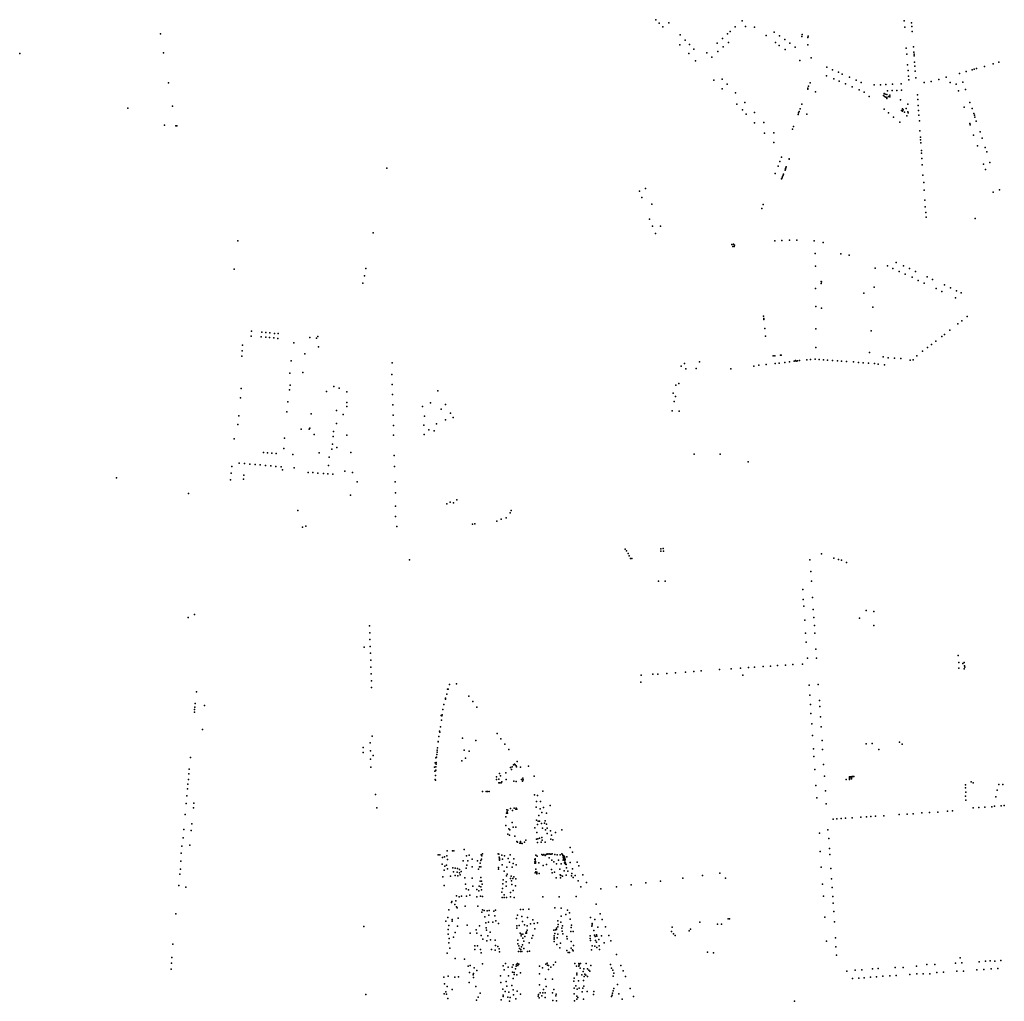
# Model space of a CAD drawing. Units: inches. Extents: x -609235 to -589849, y -1169270 to -1150282.
# Drawn here: x -597159 to -595969, y -1162147 to -1160962 of the extents above; entities that cross this region are included whole.
import ezdxf

# ---------------------------------------------------------------- set-up
doc = ezdxf.new("R2010")
doc.units = ezdxf.units.IN
doc.header["$MEASUREMENT"] = 0

msp = doc.modelspace()

# ---------------------------------------------------------------- linework, layer by layer
for p in [(-596390.02, -1160962.33), (-596385.95, -1160966.65), (-596374.3774, -1160966.1748), (-596285.884, -1160963.6035), (-596089.94, -1160963.53), (-596081.23, -1160966.19), (-596381.65, -1160971.08), (-596300.36, -1160976.518), (-596294.1959, -1160970.9845), (-596281.6929, -1160970.4021), (-596271.0101, -1160971.5126), (-596247.19, -1160977.28), (-596089.28, -1160971.44), (-596080.68, -1160970.73), (-596080.34, -1160976.63), (-596988.585, -1160979.221), (-596360.7803, -1160980.5813), (-596354.791, -1160987.0562), (-596316.0249, -1160990.8021), (-596309.5157, -1160985.1761), (-596303.4683, -1160979.4722), (-596302.4238, -1160989.7931), (-596256.9826, -1160981.5874), (-596245.6264, -1160989.9964), (-596240.7213, -1160981.8203), (-596234.15, -1160986.29), (-596228.23, -1160990.52), (-596213.752, -1160982.49), (-596213.51, -1160980.18), (-596206.314, -1160983.826), (-596206.204, -1160982.171), (-596984.93, -1161002.29), (-596360.98, -1160992.69), (-596349.6111, -1160992.3979), (-596344.2694, -1160997.7397), (-596328.4789, -1161002.4188), (-596315.0139, -1161000.907), (-596308.8985, -1160995.2729), (-596241, -1160993.46), (-596233.74, -1160998.19), (-596221.87, -1160995.31), (-596206.63, -1160992.62), (-596087.52, -1160996.56), (-596078.98, -1160994.96), (-596078.42, -1161001.34), (-597158.516, -1161003.132), (-596350.4205, -1161003.2433), (-596342.0032, -1161012.1462), (-596322.3541, -1161007.6759), (-596216.17, -1161011.44), (-596202.41, -1161008.56), (-596086.92, -1161003.79), (-596078.177, -1161003.911), (-596078.11, -1161005.85), (-596077.73, -1161013.44), (-595975.9, -1161013.54), (-596183.37, -1161019.66), (-596176.72, -1161023.01), (-596169.55, -1161025.78), (-596085.93, -1161016.76), (-596085.38, -1161023.65), (-596077.2, -1161018.6), (-596076.79, -1161024.64), (-596015.39, -1161024.89), (-596007.82, -1161022.73), (-596005.45, -1161021.876), (-596002.62, -1161021.15), (-595993.08, -1161018.94), (-595982.8, -1161015.49), (-596978.924, -1161038.431), (-596320.1505, -1161035.1319), (-596309.9478, -1161034.1267), (-596203.697, -1161038.342), (-596183.85, -1161029.94), (-596175.26, -1161033.57), (-596168.7123, -1161036.4169), (-596164.9667, -1161028.2513), (-596156.14, -1161031.79), (-596147.9449, -1161035.4779), (-596142.1681, -1161038.024), (-596084.76, -1161030.36), (-596084.55, -1161034.87), (-596076.19, -1161032.49), (-596066.09, -1161038.06), (-596057.67, -1161037.04), (-596048.41, -1161034.4), (-596039.3628, -1161031.8454), (-596034.49, -1161038.1), (-596023.48, -1161027.13), (-596019.3329, -1161037.7887), (-596309.9478, -1161045.768), (-596304.1272, -1161040.2707), (-596206.636, -1161046.111), (-596206.382, -1161044.804), (-596205.584, -1161042.481), (-596197.346, -1161049.342), (-596161, -1161039.87), (-596152.85, -1161043.19), (-596144.3257, -1161047.086), (-596138.29, -1161049.88), (-596126.49, -1161040.95), (-596118.74, -1161040.9), (-596112.36, -1161040.65), (-596110.23, -1161048.23), (-596104.79, -1161047.8), (-596104.41, -1161040.12), (-596099.1, -1161047.69), (-596093.95, -1161039.56), (-596093.29, -1161047.26), (-596027.34, -1161040.09), (-596024.62, -1161048.22), (-596016.2, -1161046.57), (-596293.83, -1161050.56), (-596282.67, -1161062.33), (-596132.26, -1161055.11), (-596115.264, -1161053.704), (-596114.315, -1161051.581), (-596113.806, -1161054.931), (-596113.151, -1161052.091), (-596112.204, -1161055.841), (-596111.222, -1161057.407), (-596111.149, -1161052.601), (-596111.076, -1161056.096), (-596109.111, -1161055.04), (-596107.437, -1161055.404), (-596107.4, -1161053.62), (-596094.52, -1161059.02), (-596074.17, -1161053.12), (-596073.53, -1161058.69), (-596010.94, -1161062.23), (-597028.0195, -1161068.9886), (-596974.064, -1161066.758), (-596292.3242, -1161064.3616), (-596285.5335, -1161071.314), (-596217.051, -1161073.09), (-596215.61, -1161070.03), (-596213.56, -1161064.11), (-596114.47, -1161070.21), (-596093.426, -1161072.061), (-596092.225, -1161069.95), (-596091.97, -1161072.68), (-596091.388, -1161071.078), (-596089.532, -1161073.991), (-596087.821, -1161069.349), (-596085.82, -1161073.518), (-596085.71, -1161064.22), (-596073.15, -1161065.8), (-596072.86, -1161071.98), (-596017.51, -1161067.94), (-596008.16, -1161069.38), (-596280.8447, -1161076.4879), (-596271.11, -1161074.44), (-596218.358, -1161076.574), (-596217.668, -1161074.795), (-596207.761, -1161076.212), (-596108.92, -1161074.94), (-596102.93, -1161080.16), (-596086.729, -1161078.36), (-596085.237, -1161074.901), (-596072.27, -1161077.51), (-596071.7, -1161084.56), (-596005.887, -1161075.44), (-596005.34, -1161077.73), (-596004.577, -1161079.882), (-596003.01, -1161084.71), (-596983.75, -1161089.64), (-596969.949, -1161090.502), (-596968.87, -1161090.58), (-596270.8203, -1161086.8357), (-596259.8257, -1161086.5123), (-596225.15, -1161094.28), (-596223.8641, -1161091.2285), (-596095.51, -1161086.17), (-596071.18, -1161096.33), (-596010.982, -1161087.601), (-596010.472, -1161089.349), (-595998.44, -1161097.62), (-596258.8556, -1161099.1237), (-596247.6994, -1161098.962), (-596070.46, -1161104.22), (-596070.421, -1161107.352), (-596006.23, -1161101.57), (-595995.784, -1161105.272), (-596247.6994, -1161110.7649), (-596070.02, -1161110.89), (-596069.184, -1161120.422), (-596001.53, -1161114.67), (-595992.36, -1161116.44), (-595990.21, -1161121.79), (-596240.36, -1161133.61), (-596238.3, -1161128.4), (-596228.9, -1161130.477), (-596228.9, -1161130.84), (-596069.08, -1161123.27), (-596068.78, -1161129.7), (-596714.855, -1161141.587), (-596242.51, -1161139.02), (-596233.998, -1161143.851), (-596233.671, -1161142.889), (-596233.29, -1161142.018), (-596232.891, -1161141.056), (-596232.51, -1161140.112), (-596068.24, -1161137.38), (-595994.23, -1161136.67), (-595992, -1161143.1), (-595986.6112, -1161134.5399), (-596246.01, -1161147.944), (-596238.135, -1161154.625), (-596237.663, -1161153.318), (-596237.118, -1161151.757), (-596236.465, -1161150.086), (-596235.957, -1161148.598), (-596067.44, -1161150.13), (-596409.9413, -1161169.2483), (-596402.6655, -1161166.2995), (-596066.41, -1161158.81), (-596066, -1161168.09), (-595974.99, -1161167.56), (-596407.1518, -1161176.8067), (-596065.3651, -1161180.1411), (-595982.46, -1161170.45), (-596394.95, -1161185.07), (-596262.08, -1161190.19), (-596260.2767, -1161185.4665), (-596064.62, -1161188.09), (-596397.73, -1161203.23), (-596064.08, -1161195.08), (-596063.7, -1161200.86), (-596004.555, -1161202.15), (-596394.171, -1161211.5438), (-596384.5635, -1161211.767), (-596731.484, -1161219.615), (-596390.5957, -1161220.2836), (-596237.8, -1161228.86), (-596228.74, -1161228.62), (-596219.79, -1161228.6), (-596894.9002, -1161229.4081), (-596298.314, -1161233.568), (-596296.988, -1161236.13), (-596296.279, -1161233.132), (-596295.317, -1161236.076), (-596295.14, -1161234.4), (-596246.27, -1161229.31), (-596198.97, -1161229.34), (-596187.94, -1161231.3), (-596197.45, -1161244.64), (-596166.58, -1161244.86), (-596156.63, -1161246.67), (-596899.4219, -1161263.5637), (-596740.513, -1161262.736), (-596197.16, -1161259.85), (-596125.02, -1161262.09), (-596110.12, -1161259.56), (-596103.64, -1161262.68), (-596099.86, -1161255.3), (-596090.83, -1161259.47), (-596083.7, -1161262.85), (-596742.068, -1161271.57), (-596096.29, -1161266.17), (-596089, -1161269.46), (-596080.45, -1161273.3), (-596076.33, -1161266.25), (-596062.54, -1161272.79), (-596056.06, -1161275.91), (-596744.024, -1161280.254), (-596197.25, -1161286.74), (-596190.39, -1161280.92), (-596190.35, -1161278.51), (-596189.9, -1161278.59), (-596126.5, -1161285.12), (-596073.32, -1161276.97), (-596066, -1161280.33), (-596051.6, -1161287.01), (-596041.5, -1161282.43), (-596034.23, -1161286), (-596138.75, -1161292.5), (-596044.47, -1161290.55), (-596028.17, -1161298.2), (-596026.92, -1161289.57), (-596021.42, -1161292.02), (-596196.91, -1161308.39), (-596190.18, -1161310.71), (-596128.01, -1161309.29), (-596259.979, -1161320.402), (-596259.761, -1161322.858), (-596013.96, -1161320.65), (-596259.651, -1161324.114), (-596258.252, -1161335.236), (-596196.77, -1161335.41), (-596025.15, -1161329.6), (-596020.53, -1161325.92), (-596878.86, -1161344.25), (-596878.31, -1161338.28), (-596866.65, -1161345.25), (-596866.13, -1161339.41), (-596861.25, -1161345.48), (-596861.14, -1161339.94), (-596856.78, -1161345.9), (-596856.24, -1161340.28), (-596851.65, -1161346.49), (-596850.78, -1161340.97), (-596846.53, -1161347.07), (-596846.12, -1161341.25), (-596808.137, -1161345.884), (-596800.09, -1161346.823), (-596798.324, -1161344.81), (-596257.672, -1161344.327), (-596129.85, -1161338.11), (-596044.46, -1161344.67), (-596041.4, -1161342.38), (-596035.04, -1161337.18), (-596889.21, -1161355.23), (-596827.28, -1161352.43), (-596797.519, -1161357.089), (-596196.82, -1161358.05), (-596061.83, -1161358.07), (-596056.94, -1161354.5), (-596051.77, -1161350.49), (-596890.34, -1161368.44), (-596889.75, -1161361.87), (-596814.22, -1161365.5), (-596248.22, -1161368.23), (-596246.234, -1161368.091), (-596239.649, -1161367.145), (-596238.594, -1161367.436), (-596131.9, -1161363.92), (-596115.38, -1161369.45), (-596109.42, -1161370.34), (-596101.89, -1161370.9), (-596093.99, -1161371.4), (-596074.6569, -1161368.2428), (-596067.86, -1161362.66), (-596830.675, -1161374.024), (-596708.79, -1161376.48), (-596359.44, -1161380.74), (-596355.51, -1161377.17), (-596341.25, -1161383.43), (-596337.46, -1161375.52), (-596271.62, -1161380.52), (-596265.68, -1161379.5), (-596256.75, -1161378.61), (-596246.07, -1161377.39), (-596241.05, -1161376.79), (-596234.17, -1161376), (-596228.76, -1161375.31), (-596223.1, -1161374.59), (-596221.56, -1161373.911), (-596220.469, -1161374.348), (-596218.84, -1161374.13), (-596216.722, -1161373.839), (-596207.67, -1161372.83), (-596203.11, -1161372.34), (-596197.45, -1161372.03), (-596192.79, -1161372.34), (-596187.58, -1161372.76), (-596182.79, -1161373.2), (-596176.53, -1161373.57), (-596170.72, -1161374.01), (-596165.66, -1161374.48), (-596159.84, -1161375.09), (-596151.18, -1161375.54), (-596145.49, -1161376.01), (-596139.57, -1161376.41), (-596133.17, -1161376.93), (-596126.02, -1161377.52), (-596121.62, -1161378.04), (-596113.9, -1161378.95), (-596082.94, -1161373.4), (-596079.17, -1161372.89), (-596832.006, -1161389.166), (-596816.67, -1161388.4), (-596708.87, -1161390.61), (-596354.06, -1161383.89), (-596299.43, -1161383.8), (-596831.781, -1161403.553), (-596779.07, -1161405.22), (-596708.6, -1161402.73), (-596365.8, -1161403.56), (-596362.305, -1161401.393), (-596891.89, -1161418.79), (-596890.94, -1161407.49), (-596832.734, -1161409.077), (-596788.09, -1161411.29), (-596772.54, -1161407.31), (-596763.31, -1161411.53), (-596708.15, -1161414.91), (-596653.495, -1161410.534), (-596369.34, -1161413.06), (-596366.52, -1161417.04), (-596834.541, -1161423.434), (-596763.35, -1161424.46), (-596763.21, -1161429.46), (-596707.73, -1161427.09), (-596671.9, -1161429.16), (-596662.269, -1161424.953), (-596644.12, -1161426.8), (-596367.88, -1161423.2), (-596893.94, -1161440.59), (-596835.695, -1161435.737), (-596806.32, -1161438.06), (-596775.79, -1161434.08), (-596767.8, -1161439.06), (-596707.49, -1161439.56), (-596669.52, -1161440.97), (-596649.5, -1161432.66), (-596638.11, -1161437.29), (-596635.064, -1161442.605), (-596370.37, -1161434.63), (-596362.09, -1161434.83), (-596894.84, -1161450.94), (-596775.98, -1161449.96), (-596707.17, -1161452.14), (-596670.142, -1161451.942), (-596654.935, -1161450.155), (-596644.222, -1161445.314), (-596818.45, -1161456.56), (-596808.868, -1161456.752), (-596808.237, -1161455.278), (-596802.91, -1161463.16), (-596780.05, -1161465.45), (-596779.55, -1161459.47), (-596763.49, -1161463.77), (-596706.85, -1161464.06), (-596669.805, -1161462.965), (-596664.324, -1161457.59), (-596657.758, -1161458.627), (-596899.37, -1161468.28), (-596838.454, -1161467.469), (-596780.83, -1161474.76), (-596775.29, -1161478.62), (-596864.137, -1161484.778), (-596859.069, -1161485.28), (-596853.95, -1161485.782), (-596848.831, -1161486.084), (-596839.53, -1161479.95), (-596828.696, -1161487.281), (-596796.67, -1161485.08), (-596784.54, -1161490.49), (-596781.56, -1161480.78), (-596758.32, -1161484.91), (-596706.27, -1161488.35), (-596343.94, -1161486.94), (-596312.482, -1161487.011), (-596902.27, -1161501.77), (-596893.21, -1161497.58), (-596886.83, -1161498.15), (-596880.57, -1161498.72), (-596874.17, -1161499.23), (-596867.99, -1161499.83), (-596861.74, -1161500.37), (-596855.34, -1161501.01), (-596849.06, -1161501.53), (-596842.85, -1161502.12), (-596785.4, -1161500.56), (-596705.77, -1161501.8), (-596278.438, -1161496.201), (-596903.07, -1161509.81), (-596887.66, -1161512.03), (-596841.01, -1161505.66), (-596827.15, -1161503.38), (-596810.22, -1161508.759), (-596804.597, -1161509.066), (-596798.275, -1161509.933), (-596791.425, -1161510.342), (-596786.211, -1161510.7), (-596780.23, -1161510.956), (-596765.83, -1161507.2), (-596756.53, -1161508.93), (-597041.6635, -1161515.5096), (-596904, -1161517.81), (-596888.086, -1161516.925), (-596750.72, -1161520.062), (-596705.17, -1161520.18), (-596954.704, -1161534.297), (-596758.85, -1161536.3), (-596704.75, -1161533.58), (-596704.74, -1161549.44), (-596642.38, -1161546.58), (-596638.38, -1161544.86), (-596634.59, -1161545.64), (-596630.63, -1161542.02), (-596822.514, -1161554.921), (-596565.87, -1161557.61), (-596564.69, -1161554.95), (-596812.924, -1161573.674), (-596704.41, -1161562.17), (-596611.546, -1161571.469), (-596608.54, -1161571.08), (-596582.11, -1161567.68), (-596577.06, -1161565.2), (-596571, -1161563.84), (-596816.804, -1161575.07), (-596702.95, -1161574.29), (-596426.947, -1161601.421), (-596425.537, -1161603.338), (-596423.621, -1161606.666), (-596422.265, -1161609.47), (-596384.225, -1161600.944), (-596384.095, -1161604.059), (-596381.306, -1161600.814), (-596380.917, -1161603.994), (-596190.08, -1161606.94), (-596687.69, -1161614.39), (-596420.837, -1161612.686), (-596419.011, -1161612.776), (-596204.08, -1161614.17), (-596174.9, -1161612.54), (-596169.37, -1161614.13), (-596165.76, -1161614.95), (-596159.99, -1161617.52), (-596202.89, -1161628.42), (-596386.836, -1161639.995), (-596378.835, -1161640.171), (-596202.05, -1161640.16), (-596212.72, -1161650.28), (-596212.05, -1161662.33), (-596200.8, -1161659.79), (-596947.216, -1161680.547), (-596211.17, -1161670.11), (-596200.06, -1161674.5), (-596135.92, -1161675.37), (-596126.85, -1161676.56), (-596954.99, -1161683.818), (-596209.97, -1161687.25), (-596199.27, -1161683.86), (-596143.92, -1161684.99), (-596736, -1161694.196), (-596735.71, -1161702.456), (-596209.2, -1161702.87), (-596198.45, -1161693.67), (-596197.92, -1161702.79), (-596126.91, -1161693.81), (-596735.42, -1161710.716), (-596208.36, -1161713.96), (-596742.54, -1161719.696), (-596735.13, -1161718.976), (-596734.84, -1161727.236), (-596196.7, -1161722.13), (-596734.56, -1161735.486), (-596213.06, -1161740.28), (-596207.08, -1161733.12), (-596196, -1161733.19), (-596025.09, -1161729.98), (-596024.08, -1161738.32), (-596019.319, -1161739.344), (-596017.76, -1161738.18), (-596734.27, -1161743.746), (-596733.98, -1161752.006), (-596376.77, -1161751.39), (-596366.39, -1161750.66), (-596354.35, -1161749.9), (-596344.21, -1161749.19), (-596335.4, -1161748.52), (-596313.18, -1161746.84), (-596299.13, -1161745.91), (-596287.92, -1161745.3), (-596278.12, -1161744.41), (-596271.05, -1161743.94), (-596260.59, -1161743.17), (-596251.63, -1161742.69), (-596242.97, -1161742.06), (-596233.63, -1161741.39), (-596224.75, -1161740.84), (-596024.08, -1161744.98), (-596017.52, -1161745.99), (-596017.06, -1161742.24), (-596016.661, -1161743.951), (-596733.69, -1161760.266), (-596630.7, -1161763.92), (-596408.25, -1161761.85), (-596407.89, -1161753.7), (-596393.58, -1161752.51), (-596387.67, -1161752.22), (-596285.07, -1161753.61), (-596944.97, -1161773.9), (-596733.4, -1161768.526), (-596641.6, -1161770.34), (-596640.95, -1161770.5), (-596639.18, -1161764.91), (-596205.05, -1161765.57), (-596193.86, -1161765.02), (-596946.36, -1161787.74), (-596644.37, -1161782.59), (-596644.15, -1161781.51), (-596642.72, -1161776.59), (-596616.11, -1161778.81), (-596611.15, -1161785.56), (-596203.91, -1161777.77), (-596192.56, -1161784.06), (-596947.37, -1161798.14), (-596947.25, -1161794.87), (-596947.11, -1161792.06), (-596935.36, -1161790.33), (-596647.27, -1161795.11), (-596646.12, -1161788.87), (-596606.15, -1161792.12), (-596203.36, -1161789.17), (-596192.01, -1161791.45), (-596649.26, -1161802.31), (-596649.18, -1161807.78), (-596648.48, -1161802.57), (-596648.44, -1161802.35), (-596648.34, -1161801.34), (-596202.81, -1161799.92), (-596191.13, -1161803.75), (-596937.84, -1161819), (-596651.49, -1161821.25), (-596651.19, -1161822.59), (-596650.36, -1161815.78), (-596201.86, -1161812.2), (-596190.41, -1161815.86), (-596734.99, -1161835.186), (-596732.68, -1161827.426), (-596653.07, -1161833.79), (-596652.86, -1161833.95), (-596652.37, -1161827.53), (-596623.62, -1161829.52), (-596607.5, -1161832.44), (-596581.94, -1161824), (-596577.2, -1161830.53), (-596200.98, -1161826.45), (-596189.3, -1161832.44), (-596095.72, -1161834.5), (-596743.617, -1161840.95), (-596743.427, -1161846.918), (-596734.8, -1161845.066), (-596654.43, -1161846.44), (-596654.08, -1161843.96), (-596653.87, -1161841.49), (-596621.53, -1161843.97), (-596615.7, -1161845.22), (-596572.36, -1161837.01), (-596567.68, -1161843.14), (-596199.8, -1161842.33), (-596188.76, -1161843.5), (-596136.16, -1161836.32), (-596128.91, -1161836.19), (-596120.72, -1161843.19), (-596092.72, -1161836.75), (-596952.18, -1161853.07), (-596734.61, -1161854.936), (-596731.57, -1161850.656), (-596655.99, -1161853.58), (-596655.57, -1161859.08), (-596655.07, -1161852.75), (-596654.52, -1161849.34), (-596624.31, -1161857.16), (-596619.87, -1161853.69), (-596557.6, -1161857.92), (-596199.14, -1161851.88), (-596953.65, -1161867.13), (-596734.42, -1161864.816), (-596657.26, -1161864.55), (-596657.14, -1161869.67), (-596656.8, -1161859.54), (-596656.26, -1161869.28), (-596656.26, -1161869.28), (-596655.98, -1161864.44), (-596655.76, -1161868.14), (-596655.47, -1161860.96), (-596565.85, -1161865.18), (-596564.43, -1161867.47), (-596563.588, -1161864.061), (-596561.86, -1161862.01), (-596560.82, -1161860.85), (-596560.07, -1161861.82), (-596558.85, -1161863.2), (-596558.3, -1161864.4), (-596553.7, -1161864.75), (-596544, -1161863.49), (-596198.12, -1161867.6), (-596187.39, -1161861.47), (-596954.61, -1161879.71), (-596954.27, -1161872.82), (-596656.57, -1161879.5), (-596656.2, -1161880.23), (-596656.18, -1161874.75), (-596582.559, -1161876.287), (-596582.488, -1161879.7), (-596579.787, -1161879.123), (-596578.97, -1161872.39), (-596577.66, -1161874.98), (-596576.21, -1161882.34), (-596571.155, -1161871.702), (-596570.822, -1161879.518), (-596561.669, -1161881.46), (-596558.85, -1161882.12), (-596552.42, -1161879.48), (-596550.99, -1161881.59), (-596550.82, -1161878.08), (-596550.35, -1161879.91), (-596536.9, -1161875.38), (-596186.37, -1161875.58), (-596160.26, -1161879.58), (-596156.23, -1161877.87), (-596156.22, -1161878.44), (-596156.17, -1161878.95), (-596156.16, -1161879.5), (-596156.15, -1161876.36), (-596156.15, -1161877.44), (-596155.73, -1161876.29), (-596155.4, -1161876.28), (-596154.98, -1161876.26), (-596154.62, -1161876.19), (-596153.78, -1161877.73), (-596153.78, -1161878.22), (-596153.71, -1161877.2), (-596153.68, -1161876.19), (-596153.68, -1161878.74), (-596153.32, -1161876.14), (-596152.87, -1161876.11), (-596152.46, -1161876.06), (-596151.96, -1161876), (-596151.21, -1161875.95), (-596150.86, -1161875.97), (-596009.33, -1161882.18), (-596955.73, -1161890.73), (-596955.58, -1161885.12), (-596599.51, -1161894.158), (-596594.906, -1161894.09), (-596593.281, -1161894.09), (-596591.453, -1161894.022), (-596579.8, -1161883.63), (-596578.43, -1161883.54), (-596577.07, -1161883.49), (-596526.48, -1161893.45), (-596196.98, -1161886.97), (-596185.05, -1161893.21), (-596016.173, -1161889.588), (-596015.999, -1161886.106), (-596015.841, -1161894.747), (-596006.71, -1161883.69), (-595977.692, -1161892.609), (-595975.661, -1161885.498), (-595971.151, -1161885.438), (-596956.76, -1161899.07), (-596728.67, -1161897.586), (-596536.635, -1161898.057), (-596534.07, -1161906.22), (-596533.06, -1161898.99), (-596529.46, -1161906.23), (-596195.67, -1161901.84), (-596015.876, -1161899.648), (-596015.476, -1161904.604), (-595979.49, -1161900.56), (-596957.47, -1161908.69), (-596948.69, -1161913.66), (-596948.34, -1161908.16), (-596727.28, -1161913.926), (-596570.24, -1161916.26), (-596569.78, -1161918.54), (-596568.68, -1161916.42), (-596565.56, -1161914.59), (-596563.4, -1161916.87), (-596561.19, -1161914.02), (-596559.33, -1161915.54), (-596558.72, -1161914.13), (-596557.96, -1161915.54), (-596534.76, -1161912.84), (-596529.798, -1161914.856), (-596525.87, -1161913.17), (-596517.54, -1161910.85), (-596184.25, -1161908.84), (-596037.82, -1161917.77), (-596031.83, -1161917.34), (-596006.901, -1161913.774), (-596000.081, -1161913.26), (-595992.78, -1161912.81), (-595984.258, -1161912.351), (-595980.857, -1161911.769), (-595972.918, -1161911.441), (-595969.171, -1161910.997), (-596958.75, -1161921.85), (-596571.342, -1161924.58), (-596570.66, -1161920.03), (-596569.29, -1161920.03), (-596534.18, -1161928.67), (-596532.43, -1161929.65), (-596531.4, -1161923.16), (-596530.68, -1161929.94), (-596527.676, -1161919.268), (-596523.636, -1161929.471), (-596522.31, -1161920.39), (-596175.85, -1161927.4), (-596171.52, -1161926.93), (-596166.16, -1161926.55), (-596160.88, -1161926.27), (-596152.8, -1161925.64), (-596142.28, -1161925.03), (-596135.77, -1161924.75), (-596130.32, -1161924.37), (-596124.78, -1161923.93), (-596114.55, -1161923.27), (-596096.26, -1161921.62), (-596086.46, -1161921.24), (-596079.1, -1161920.9), (-596068.62, -1161919.69), (-596059.4, -1161919.48), (-596049.32, -1161918.85), (-596960.12, -1161939.82), (-596951.24, -1161941.01), (-596950.73, -1161933.17), (-596571.381, -1161935.183), (-596567.84, -1161939.19), (-596566.36, -1161940.29), (-596563.7, -1161931.32), (-596562.37, -1161937.18), (-596559.06, -1161936.95), (-596536.343, -1161937.811), (-596533.173, -1161933.867), (-596528.205, -1161932.744), (-596526.832, -1161938.203), (-596524.477, -1161932.273), (-596523.378, -1161940.284), (-596522.279, -1161933.647), (-596521.454, -1161938.399), (-596517.15, -1161941.7), (-596503.63, -1161940.48), (-596182.48, -1161940.23), (-596961.12, -1161950.17), (-596568.95, -1161945.58), (-596566.89, -1161946.76), (-596560.249, -1161948.148), (-596558.197, -1161954.34), (-596547.32, -1161952.88), (-596534.41, -1161951.58), (-596533.74, -1161943.69), (-596532.8, -1161951.08), (-596530.81, -1161950.47), (-596527.95, -1161949.49), (-596527.24, -1161952.74), (-596521.23, -1161944.91), (-596517.04, -1161951.49), (-596516.28, -1161946.73), (-596514.48, -1161952.559), (-596511.17, -1161943.66), (-596192.28, -1161944.36), (-596181.22, -1161950.59), (-596962.61, -1161960.13), (-596952.98, -1161959.02), (-596642.28, -1161965.5), (-596635.557, -1161965.491), (-596633.95, -1161965.56), (-596621.544, -1161964.147), (-596557.058, -1161955.061), (-596554.46, -1161956.34), (-596553.59, -1161954.44), (-596553.02, -1161956.49), (-596551.5, -1161956.84), (-596548.76, -1161955.35), (-596533.17, -1161955.43), (-596528.51, -1161955.34), (-596523.74, -1161955.05), (-596493.61, -1161961.64), (-596180.42, -1161962.7), (-596963.84, -1161978.17), (-596963.46, -1161968.48), (-596653.16, -1161970.52), (-596651.18, -1161970.55), (-596647.96, -1161973.68), (-596645.27, -1161972.842), (-596642.431, -1161971.781), (-596641.858, -1161976.314), (-596622.73, -1161977.8), (-596618.84, -1161971.6), (-596617.24, -1161977.58), (-596615.54, -1161970.92), (-596612.043, -1161975.752), (-596605.463, -1161977.707), (-596601.477, -1161977.363), (-596601.104, -1161970.305), (-596600.531, -1161975.785), (-596600.473, -1161971.883), (-596599.448, -1161969.417), (-596580.596, -1161969.361), (-596579.92, -1161969.82), (-596579.37, -1161973.32), (-596579.14, -1161974.55), (-596579.06, -1161977.01), (-596578.94, -1161975.76), (-596576.08, -1161970.86), (-596575.21, -1161975.89), (-596572.83, -1161971.58), (-596568.624, -1161974.782), (-596565.998, -1161970.504), (-596561.452, -1161975.27), (-596536.43, -1161976.23), (-596535.81, -1161975.26), (-596535.8, -1161976.54), (-596535.13, -1161970.83), (-596533.425, -1161972.083), (-596527.93, -1161969.89), (-596526.54, -1161970.93), (-596525.36, -1161970.03), (-596523.95, -1161971.11), (-596522.65, -1161970.03), (-596521.47, -1161969.47), (-596520.36, -1161969.82), (-596519.04, -1161969.33), (-596518.886, -1161974.056), (-596517.86, -1161969.61), (-596516.54, -1161969.54), (-596515.918, -1161976.766), (-596515.43, -1161969.47), (-596512.22, -1161970.19), (-596509.162, -1161970.455), (-596507.766, -1161977.066), (-596505.621, -1161970.471), (-596503.61, -1161969.38), (-596502.92, -1161970.21), (-596502.26, -1161971.39), (-596502.07, -1161973.35), (-596501.98, -1161977.01), (-596501.57, -1161972.71), (-596501.46, -1161974.6), (-596501.44, -1161975.98), (-596501.11, -1161971.81), (-596500.92, -1161976.28), (-596500.49, -1161972.95), (-596500.19, -1161977.93), (-596500, -1161974.41), (-596499.45, -1161976.05), (-596497.54, -1161972.86), (-596490.91, -1161967.41), (-596191.45, -1161966.59), (-596179.9, -1161970.05), (-596964.3819, -1161987.7091), (-596648.023, -1161981.593), (-596645.925, -1161988.936), (-596645.036, -1161984.041), (-596643.018, -1161982.79), (-596641.686, -1161987.223), (-596635.172, -1161986.164), (-596632.38, -1161986.73), (-596629.52, -1161986.86), (-596627.343, -1161988.378), (-596619.34, -1161986.54), (-596618.54, -1161982.95), (-596612.043, -1161984.935), (-596604.287, -1161987.936), (-596603.14, -1161985.01), (-596602.481, -1161980.605), (-596601.62, -1161985.16), (-596580.29, -1161985.856), (-596580.214, -1161987.615), (-596575.59, -1161982.73), (-596573.257, -1161990.047), (-596570.201, -1161985.55), (-596566.83, -1161979.31), (-596563.533, -1161985.382), (-596562.46, -1161980.83), (-596558.738, -1161982.584), (-596536.37, -1161978.96), (-596536.31, -1161980.6), (-596535.59, -1161979.55), (-596535.58, -1161978.44), (-596535.48, -1161980.64), (-596534.854, -1161987.862), (-596531.27, -1161980.31), (-596526.34, -1161983.54), (-596522.33, -1161982.08), (-596516.01, -1161988.06), (-596513.409, -1161978.926), (-596510.199, -1161981.437), (-596505.905, -1161987.661), (-596504.464, -1161981.295), (-596500.83, -1161989.86), (-596500.49, -1161980.03), (-596499.79, -1161979.74), (-596499.75, -1161980.81), (-596499.08, -1161981.71), (-596499.05, -1161980.74), (-596498.32, -1161982.13), (-596498.119, -1161986.342), (-596493.65, -1161979.82), (-596490.83, -1161987.3), (-596485.27, -1161979.44), (-596483.07, -1161983.91), (-596190.23, -1161985.4), (-596178.79, -1161986.88), (-596964.98, -1161993.75), (-596647.48, -1161997.152), (-596638.12, -1161996.31), (-596634.366, -1161991.036), (-596632.577, -1161995.627), (-596630.268, -1161991.476), (-596629.32, -1161995.93), (-596627.36, -1161992.38), (-596626.425, -1161994.546), (-596625.05, -1161990.62), (-596620.832, -1161998.273), (-596612.121, -1161998.569), (-596601.448, -1161997.874), (-596574.33, -1162000.52), (-596570.63, -1161995.96), (-596569.589, -1161993.694), (-596565.8, -1161998.98), (-596564.999, -1161996.31), (-596564.266, -1162001.841), (-596562.867, -1161999.109), (-596561.69, -1161997.06), (-596559.1, -1161999.53), (-596535.763, -1161992.402), (-596534.95, -1161990.86), (-596534.92, -1161991.83), (-596533.88, -1161991.25), (-596533.85, -1161992.18), (-596533.84, -1161993.5), (-596530.97, -1161992.84), (-596515.27, -1161992.19), (-596512.36, -1161991.61), (-596510.65, -1161998.11), (-596505.7, -1161994.64), (-596505.38, -1161998.23), (-596504.68, -1161995.62), (-596502.97, -1161996.21), (-596498.52, -1161994.95), (-596496.52, -1161990.12), (-596491.95, -1161995.75), (-596491.61, -1161993.13), (-596489.98, -1161997.95), (-596487.57, -1161995.24), (-596478.28, -1161994.83), (-596357.63, -1161998.68), (-596333.78, -1161995.62), (-596312.69, -1161992.81), (-596306.03, -1161998.47), (-596177.92, -1161999.58), (-596966.36, -1162007.36), (-596957.9678, -1162009.7063), (-596645.749, -1162007.378), (-596619.898, -1162005.822), (-596619.198, -1162011.426), (-596616.486, -1162012.887), (-596611.343, -1162008.468), (-596606.332, -1162012.419), (-596603.62, -1162008.5), (-596602.46, -1162002.13), (-596601.623, -1162009.237), (-596600.854, -1162012.82), (-596600.65, -1162002.26), (-596600.053, -1162005.936), (-596575.22, -1162011.07), (-596574.722, -1162005.573), (-596570.859, -1162003.041), (-596570.69, -1162008.33), (-596563.99, -1162006.18), (-596562.401, -1162013.502), (-596559.52, -1162008.01), (-596483.84, -1162002), (-596480.58, -1162009.01), (-596473.8, -1162003.71), (-596456.49, -1162011.66), (-596437.76, -1162009), (-596419.79, -1162006.78), (-596402.07, -1162004.37), (-596384.35, -1162002.09), (-596188.7, -1162006.09), (-596177.26, -1162009.9), (-596630.862, -1162020.023), (-596627.51, -1162021.31), (-596624.977, -1162020.265), (-596618.887, -1162020.453), (-596614.628, -1162019.052), (-596606.2, -1162021.28), (-596603.99, -1162013.9), (-596602.07, -1162020.33), (-596599.66, -1162020.6), (-596576.32, -1162015.5), (-596575.69, -1162021.88), (-596573.46, -1162022.19), (-596573.27, -1162018.98), (-596570.45, -1162021.92), (-596565.83, -1162016.05), (-596565.611, -1162021.057), (-596561.41, -1162022.15), (-596526.414, -1162021.259), (-596506.892, -1162021.062), (-596486.147, -1162020.833), (-596187.58, -1162020.36), (-596176.5, -1162020.87), (-596640.294, -1162037.044), (-596636.85, -1162028.02), (-596636.66, -1162026.9), (-596632.895, -1162030.599), (-596631.829, -1162026.049), (-596631.023, -1162033.172), (-596630.031, -1162034.663), (-596620.23, -1162032.4), (-596605.26, -1162032.34), (-596599.66, -1162036.96), (-596597.286, -1162037.601), (-596583.69, -1162037.4), (-596553.384, -1162036.568), (-596550.547, -1162036.32), (-596543.699, -1162036.132), (-596512.093, -1162034.426), (-596504.598, -1162034.69), (-596496.81, -1162037.43), (-596462.14, -1162030.15), (-596462.14, -1162030.15), (-596175.97, -1162028.79), (-596970, -1162041.71), (-596641.42, -1162046.191), (-596636.263, -1162048.636), (-596628.699, -1162046.791), (-596600.26, -1162039.62), (-596596.48, -1162045.4), (-596593.85, -1162038.06), (-596591.738, -1162043.485), (-596591.57, -1162037.89), (-596585.886, -1162038.437), (-596584.585, -1162043.998), (-596558.221, -1162047.277), (-596557.156, -1162043.167), (-596551.887, -1162045.002), (-596545.092, -1162046.068), (-596538.6, -1162048.85), (-596504.579, -1162044.621), (-596498.78, -1162042.57), (-596494.46, -1162040.41), (-596493.59, -1162048.19), (-596469.13, -1162045.97), (-596463.63, -1162048.56), (-596457.36, -1162041.78), (-596454.83, -1162048.4), (-596302.739, -1162047.696), (-596301.134, -1162047.83), (-596186.08, -1162045.78), (-596175.28, -1162039.04), (-596742.834, -1162057.133), (-596643.751, -1162050.589), (-596640.754, -1162060.543), (-596639.961, -1162055.772), (-596636.225, -1162050.656), (-596629.71, -1162056.55), (-596618.02, -1162055.53), (-596607.1, -1162060.94), (-596603.17, -1162056.33), (-596595.334, -1162052.566), (-596594.85, -1162058.6), (-596592.13, -1162051.8), (-596586.81, -1162051.9), (-596583.56, -1162050), (-596579.954, -1162053.204), (-596557.84, -1162056.29), (-596557.82, -1162058.9), (-596555.02, -1162055.75), (-596551.137, -1162050.783), (-596548.717, -1162055), (-596545.609, -1162056.167), (-596541.66, -1162053.65), (-596537.089, -1162053.417), (-596536.372, -1162059.905), (-596533.007, -1162052.433), (-596513.27, -1162061.34), (-596511.24, -1162061.21), (-596510.048, -1162058.962), (-596509.916, -1162060.727), (-596508.68, -1162050.31), (-596508.3, -1162057.52), (-596507.91, -1162054.78), (-596504.711, -1162051.902), (-596503.779, -1162059.105), (-596502.739, -1162056.057), (-596492.44, -1162058.24), (-596492.065, -1162055.288), (-596467.55, -1162056.74), (-596467.2, -1162053.44), (-596466.82, -1162054.86), (-596459.97, -1162057.84), (-596451.08, -1162057.49), (-596370.45, -1162057.67), (-596348.196, -1162060.106), (-596336.906, -1162051.817), (-596315.464, -1162054.186), (-596310.83, -1162054.052), (-596174.48, -1162051.36), (-596640.954, -1162066.074), (-596639.73, -1162071.36), (-596634.56, -1162069.872), (-596632.6, -1162064.39), (-596614.381, -1162065.226), (-596606.35, -1162064.93), (-596601.04, -1162068.05), (-596598.94, -1162072.45), (-596594.78, -1162061.56), (-596593.19, -1162068.28), (-596590.339, -1162064.027), (-596590.006, -1162073.023), (-596553.89, -1162065.24), (-596552.78, -1162068.12), (-596552.73, -1162066.26), (-596550.77, -1162066.2), (-596550.74, -1162071.21), (-596548.48, -1162069.05), (-596547.24, -1162065.2), (-596546.3, -1162063.58), (-596546.15, -1162064.9), (-596545.35, -1162061.516), (-596540.07, -1162071.05), (-596538.71, -1162067.84), (-596513.092, -1162068.273), (-596513.048, -1162070.744), (-596512.959, -1162072.289), (-596511.915, -1162065.618), (-596509.11, -1162070.83), (-596508.549, -1162066.155), (-596503.35, -1162062.66), (-596502.277, -1162066.053), (-596497.58, -1162069.1), (-596497.15, -1162072.08), (-596492.89, -1162062.889), (-596490.067, -1162062.978), (-596469.431, -1162068.193), (-596469.23, -1162071.43), (-596464.994, -1162062.014), (-596464.18, -1162067.62), (-596463.27, -1162068.98), (-596461.89, -1162067.05), (-596461.17, -1162068.56), (-596458.76, -1162072.87), (-596455.69, -1162068.47), (-596447.02, -1162067.74), (-596371.09, -1162063.1), (-596368.7, -1162066.05), (-596366.552, -1162067.9), (-596349.7, -1162062.06), (-596173.15, -1162070.73), (-596973.41, -1162078.16), (-596640.2, -1162076.6), (-596639.1, -1162083.18), (-596608.836, -1162080.43), (-596608.721, -1162084.647), (-596605.671, -1162080.256), (-596601.86, -1162084.75), (-596594.402, -1162074.307), (-596588.59, -1162084.69), (-596584.079, -1162073.356), (-596583.812, -1162080.086), (-596581.065, -1162081.008), (-596579.2, -1162083.857), (-596556.97, -1162078.12), (-596556.85, -1162073.41), (-596555.57, -1162080.43), (-596554.93, -1162083.4), (-596553.08, -1162084.76), (-596552.54, -1162081.62), (-596551.18, -1162079.24), (-596549.52, -1162074.67), (-596549.516, -1162083.564), (-596543.104, -1162076.764), (-596512.959, -1162074.981), (-596509.68, -1162078.86), (-596506.221, -1162082.825), (-596505.12, -1162077.08), (-596492.34, -1162083.29), (-596492.3, -1162075.16), (-596490.61, -1162085.06), (-596489.648, -1162079.928), (-596468.9, -1162073.94), (-596467.98, -1162085.068), (-596467.134, -1162080.223), (-596463.601, -1162080.924), (-596463.09, -1162073.96), (-596461.76, -1162075.76), (-596461.39, -1162082.16), (-596458.57, -1162080.39), (-596458.231, -1162084.812), (-596452.44, -1162076.59), (-596444.3, -1162074.15), (-596184.08, -1162074.91), (-596172.51, -1162081.59), (-596974.58, -1162094.5), (-596642.02, -1162089.29), (-596632.63, -1162095.78), (-596621.18, -1162096.59), (-596600.953, -1162088.694), (-596584.01, -1162085.75), (-596578.816, -1162087.515), (-596555.983, -1162087.063), (-596553.74, -1162087.03), (-596552.03, -1162087.21), (-596545.138, -1162087.099), (-596542.802, -1162086.77), (-596497.771, -1162086.109), (-596495.844, -1162088.446), (-596494.352, -1162088.35), (-596489.798, -1162086.506), (-596437.58, -1162090.65), (-596327.598, -1162088.035), (-596320.634, -1162088.685), (-596171.95, -1162091.42), (-596022.591, -1162094.792), (-596975.67, -1162108.32), (-596975.32, -1162101.25), (-596616.65, -1162104.95), (-596614.35, -1162104.18), (-596609.565, -1162106.826), (-596599.58, -1162102.24), (-596574.52, -1162104.41), (-596571.499, -1162101.624), (-596568.577, -1162105.907), (-596563.49, -1162106.29), (-596562.38, -1162103.42), (-596559.55, -1162108.02), (-596558.94, -1162104.94), (-596558.28, -1162102.93), (-596557.38, -1162101.69), (-596556.64, -1162103.99), (-596555.77, -1162102.39), (-596530.55, -1162104.97), (-596527.109, -1162107.094), (-596522.818, -1162102.593), (-596521.32, -1162101.41), (-596521.08, -1162103.65), (-596519.79, -1162104.06), (-596519.63, -1162108.92), (-596516.99, -1162105.93), (-596513.625, -1162103.42), (-596511.468, -1162100.068), (-596487.95, -1162101.69), (-596485.97, -1162105.06), (-596483.26, -1162104.98), (-596482.96, -1162101.84), (-596482.73, -1162103.34), (-596481.677, -1162107.266), (-596481.04, -1162101.61), (-596476.9, -1162108.07), (-596474.36, -1162101.73), (-596472.674, -1162108.258), (-596468.7, -1162104.002), (-596445.039, -1162102.829), (-596443.56, -1162107.38), (-596432.2, -1162103.93), (-596128.29, -1162108.21), (-596121.46, -1162107.71), (-596100.94, -1162106.67), (-596091.19, -1162106.47), (-596075.27, -1162104.93), (-596062.76, -1162102.85), (-596053.17, -1162102.74), (-596027.98, -1162101.26), (-596020.37, -1162100.78), (-595999.39, -1162099.84), (-595993.96, -1162108.89), (-595992.04, -1162098.95), (-595986.36, -1162098.65), (-595985.02, -1162108.21), (-595980.52, -1162098.66), (-595976.85, -1162107.79), (-595973.46, -1162097.98), (-596646.21, -1162118.29), (-596640.952, -1162117.125), (-596633.04, -1162118.13), (-596628.4, -1162117.91), (-596615.12, -1162112.44), (-596610.801, -1162115.399), (-596610.528, -1162113.763), (-596610.452, -1162118.585), (-596606.43, -1162109.93), (-596577.54, -1162116.69), (-596573.36, -1162109.35), (-596568.125, -1162116.734), (-596563.244, -1162111.959), (-596562.26, -1162119.64), (-596561.356, -1162114.833), (-596561.315, -1162112.739), (-596558.03, -1162115.33), (-596553.702, -1162112.778), (-596530.43, -1162114.27), (-596523.223, -1162120.486), (-596515.08, -1162120.717), (-596488.795, -1162119.28), (-596485.42, -1162113.21), (-596485.35, -1162115.25), (-596479.36, -1162115.28), (-596477.96, -1162111.22), (-596476.858, -1162117.168), (-596475.783, -1162114.479), (-596474.67, -1162115.631), (-596472.828, -1162117.36), (-596471.042, -1162109.813), (-596469.68, -1162110.93), (-596441.98, -1162109.84), (-596441.67, -1162117.16), (-596440.86, -1162113.23), (-596429.54, -1162110.62), (-596426.7, -1162117.4), (-596159.43, -1162110.79), (-596152.47, -1162119.79), (-596149.38, -1162109.84), (-596145.01, -1162119.18), (-596141.15, -1162109.29), (-596138.49, -1162118.78), (-596130.63, -1162118.34), (-596123.37, -1162117.72), (-596115.91, -1162117.12), (-596107.47, -1162116.73), (-596099.72, -1162116.08), (-596083.11, -1162114.92), (-596074.85, -1162114.32), (-596067.12, -1162114.25), (-596059.16, -1162114.16), (-596050.72, -1162112.55), (-596042.53, -1162111.95), (-596026.52, -1162111.03), (-596018.64, -1162110.83), (-596002.21, -1162109.47), (-596645.39, -1162126.33), (-596642.092, -1162129.474), (-596615.392, -1162124.522), (-596607.731, -1162129.455), (-596577.402, -1162124.482), (-596575.04, -1162132.512), (-596570.951, -1162123.398), (-596570.24, -1162128.84), (-596564.17, -1162128.28), (-596530.46, -1162127.29), (-596522.5, -1162129.53), (-596489.194, -1162122.847), (-596488.911, -1162131.535), (-596486.599, -1162128.468), (-596485.18, -1162132.75), (-596483.45, -1162122.58), (-596482.823, -1162131.439), (-596478.278, -1162131.57), (-596477.28, -1162122.33), (-596477.26, -1162128.89), (-596440.64, -1162131.69), (-596436.51, -1162127.206), (-596420.95, -1162131.93), (-596740.441, -1162139.124), (-596645.58, -1162138.33), (-596643.76, -1162135.98), (-596643.08, -1162138.8), (-596641.442, -1162143.777), (-596636.03, -1162133), (-596604.71, -1162142.45), (-596602.46, -1162137.33), (-596574.697, -1162140.102), (-596574.592, -1162141.409), (-596571.91, -1162135.59), (-596568.79, -1162142.31), (-596567.829, -1162136.085), (-596566.04, -1162142.81), (-596562.306, -1162133.58), (-596561.93, -1162139.3), (-596559.194, -1162144.496), (-596557.43, -1162134.95), (-596553.52, -1162138.759), (-596532.2, -1162140.94), (-596531.84, -1162139.19), (-596530.99, -1162143.32), (-596529.667, -1162137.091), (-596527.894, -1162140.77), (-596526.736, -1162137.144), (-596525.87, -1162133.26), (-596523.81, -1162142.9), (-596523.592, -1162137.197), (-596515.1, -1162136.94), (-596513.35, -1162133.13), (-596510.83, -1162140.76), (-596510.66, -1162138.61), (-596488.892, -1162138.476), (-596485.648, -1162141.055), (-596484.496, -1162142.745), (-596478.935, -1162135.796), (-596477.324, -1162144.536), (-596473.03, -1162135.28), (-596465.535, -1162139.02), (-596464.883, -1162135.449), (-596443.63, -1162141.68), (-596443, -1162139.72), (-596442.38, -1162137.31), (-596441.71, -1162134.55), (-596434.98, -1162138.21), (-596430.88, -1162144.54), (-596417.07, -1162141.46), (-596606.74, -1162146), (-596577.067, -1162145.405), (-596566.929, -1162147.076), (-596514.402, -1162146.409), (-596510.25, -1162146.64), (-596488.152, -1162146.581), (-596485.417, -1162144.857), (-596222.64, -1162147.3)]:
    msp.add_point(p)

doc.saveas('drawing.dxf')
